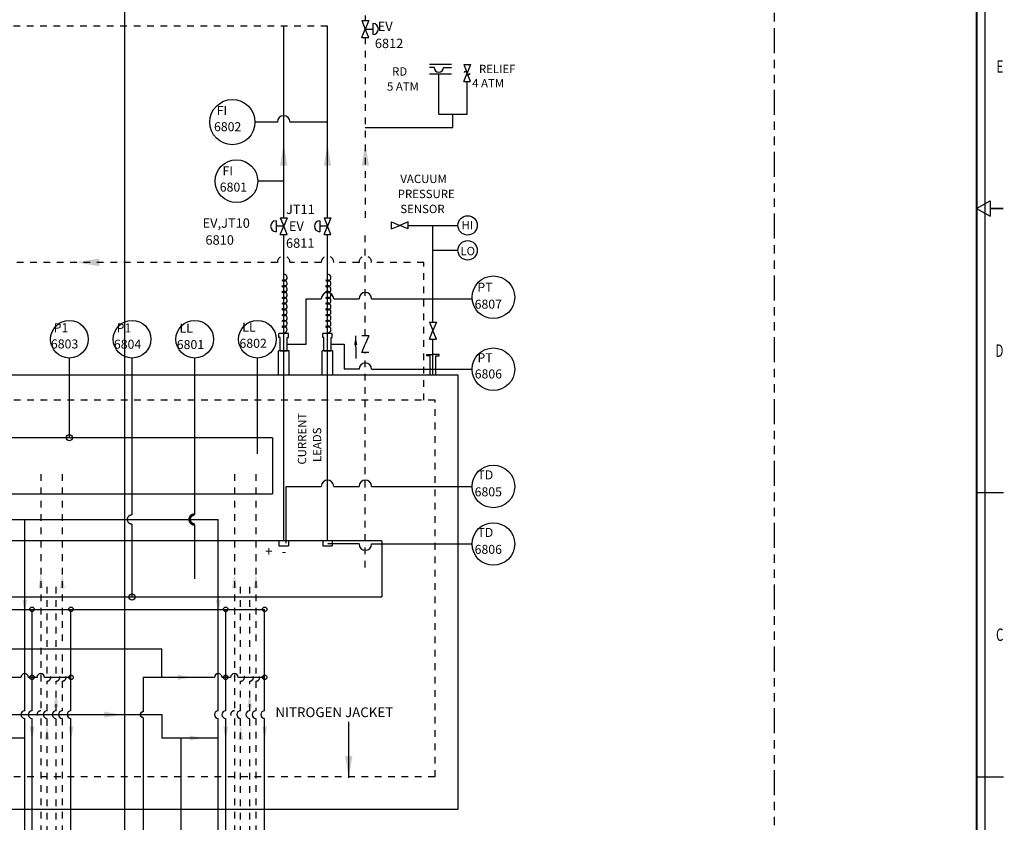
# Model space of a CAD drawing. Extents: x -1 to 196, y -1 to 34.
# Drawn here: x 29 to 44, y 8 to 20 of the extents above; entities that cross this region are included whole.
import ezdxf
from ezdxf.enums import TextEntityAlignment as Align

# ---------------------------------------------------------------- set-up
doc = ezdxf.new("R2010")
doc.units = 0
doc.header["$PDMODE"] = 2
doc.header["$PDSIZE"] = -0.01
for name, pattern in [('CENTERLINE', [1.25, 0.5, -0.0625, 0.125, -0.0625, 0.5]), ('HIDDEN', [0.1875, 0.0625, -0.0625, 0.0625]), ('PHANTOM', [1.1875, 0.375, -0.0625, 0.125, -0.0625, 0.125, -0.0625, 0.375]), ('SHORT_DASH', [0.125, 0.03125, -0.0625, 0.03125])]:
    doc.linetypes.add(name, pattern=pattern)
doc.layers.add('1', color=7, linetype='CONTINUOUS')
doc.layers.add('105', color=7, linetype='CONTINUOUS')
doc.styles.get("Standard").update_dxf_attribs({"font": 'monotxt.shx'})

# ---------------------------------------------------------------- blocks, each defined once
blk = doc.blocks.new('E_FORMAT_BORDER_NEW1')
at = {"layer": '105', "color": 2, "linetype": 'CONTINUOUS'}
for p, q in [((43.5, 17), (43.7, 17.115)), ((43.7, 17.115), (43.7, 16.885)), ((43.5, 17), (43.7, 16.885)), ((43.5, 12.75), (43.9, 12.75)), ((43.5, 8.5), (43.9, 8.5))]:
    blk.add_line(p, q, dxfattribs=at)
at = {"layer": '105', "color": 2, "linetype": 'CONTINUOUS', "const_width": 0.0275}
for points in [[(43.5, 1), (43.5, 33)], [(43.7, 17), (43.9, 17)]]:
    blk.add_lwpolyline(points, dxfattribs=at)
at = {"layer": '1', "color": 1, "linetype": 'CONTINUOUS'}
for tag, height, p in [('DWG.NO.', 0.19, (40.875, 1.372)), ('REV.', 0.19, (43.25, 1.372)), ('TOTAL_SHEETS', 0.14, (43.252, 1.053))]:
    blk.add_attdef(tag, text='', height=height, dxfattribs=at).set_placement(p, align=Align.CENTER)
for tag, width, p in [('SCALE', 0.9, (39.25, 1.055)), ('USED_ON', 0.5, (41.127, 1.055))]:
    blk.add_attdef(tag, text='', height=0.14, dxfattribs=dict(at, width=width)).set_placement(p, align=Align.CENTER)
at = {"layer": '105', "color": 7, "linetype": 'CONTINUOUS', "width": 0.675014}
for s, p in [('E', (43.9, 19.124)), ('D', (43.9, 14.874)), ('C', (43.9, 10.625))]:
    blk.add_text(s, height=0.187, dxfattribs=at).set_placement(p, align=Align.MIDDLE_RIGHT)
blk = doc.blocks.new('CIRCLE')
at = {"layer": '1', "color": 150, "linetype": 'CONTINUOUS'}
blk.add_circle((0, 0), 0.15, dxfattribs=at)
blk = doc.blocks.new('VALVE')
at = {"layer": '1', "color": 1, "linetype": 'CONTINUOUS'}
for p, q in [((-0.0269, 0.0667), (0.0269, 0.0667)), ((-0.0269, 0.0667), (0, 0)), ((-0.0269, -0.0667), (0, 0)), ((0.0269, 0.0667), (0, 0)), ((0.0269, -0.0667), (0, 0)), ((-0.0269, -0.0667), (0.0269, -0.0667))]:
    blk.add_line(p, q, dxfattribs=at)
blk = doc.blocks.new('*D2695')
at = {"layer": '1', "color": 1, "linetype": 'CONTINUOUS'}
blk.add_line((34.209448, 15.096633), (34.214231, 14.755294), dxfattribs=at)
at = {"layer": '1', "color": 0, "linetype": 'CONTINUOUS'}
blk.add_solid([(34.209448, 15.096633), (34.187983, 14.955694), (34.234854, 14.95635)], dxfattribs=at)
blk = doc.blocks.new('*D2700')
at = {"layer": '1', "color": 5, "linetype": 'CONTINUOUS'}
blk.add_line((34.108, 8.484), (34.107, 9.322), dxfattribs=at)
at = {"layer": '1', "color": 0, "linetype": 'CONTINUOUS'}
blk.add_solid([(34.108, 8.484), (34.162, 8.812), (34.053, 8.812)], dxfattribs=at)
at = {"layer": '1', "color": 5, "linetype": 'CONTINUOUS'}
blk.add_text('NITROGEN JACKET', height=0.14625, dxfattribs=at).set_placement((33.01, 9.392))
blk = doc.blocks.new('*D2778')
at = {"layer": '1', "color": 0, "linetype": 'CONTINUOUS'}
blk.add_solid([(34.354388, 17.97147), (34.2997, 17.643345), (34.409076, 17.643345)], dxfattribs=at)
blk = doc.blocks.new('*D2790')
at = {"layer": '1', "color": 0, "linetype": 'CONTINUOUS'}
blk.add_solid([(33.788666, 17.97147), (33.733978, 17.643345), (33.843354, 17.643345)], dxfattribs=at)
blk = doc.blocks.new('*D2791')
at = {"layer": '1', "color": 0, "linetype": 'CONTINUOUS'}
blk.add_solid([(33.13352, 17.97147), (33.078832, 17.643345), (33.188208, 17.643345)], dxfattribs=at)
blk = doc.blocks.new('SENSOR')
at = {"layer": '1', "color": 150, "linetype": 'CONTINUOUS'}
blk.add_line((0, 0), (0, -0.2077), dxfattribs=at)
blk.add_circle((0, -0.3777), 0.17, dxfattribs=at)
blk = doc.blocks.new('*D2859')
at = {"layer": '1', "color": 0, "linetype": 'CONTINUOUS'}
blk.add_solid([(30.713, 9.429), (30.45, 9.474), (30.45, 9.386)], dxfattribs=at)
blk = doc.blocks.new('*D76')
at = {"layer": '1', "color": 0, "linetype": 'CONTINUOUS'}
blk.add_solid([(-0.46, -2.243), (-0.619, -2.138), (-0.644, -2.196)], dxfattribs=at)
blk = doc.blocks.new('*D77')
at = {"layer": '1', "color": 0, "linetype": 'CONTINUOUS'}
blk.add_solid([(0.734, -1.383), (0.617, -1.533), (0.672, -1.563)], dxfattribs=at)
blk = doc.blocks.new('*D78')
at = {"layer": '1', "color": 0, "linetype": 'CONTINUOUS'}
blk.add_solid([(-0.143, 0.425), (-0.175, 0.237), (-0.112, 0.237)], dxfattribs=at)
blk = doc.blocks.new('*D79')
at = {"layer": '1', "color": 0, "linetype": 'CONTINUOUS'}
blk.add_solid([(0.143, 0.425), (0.112, 0.237), (0.175, 0.237)], dxfattribs=at)
blk = doc.blocks.new('*D80')
at = {"layer": '1', "color": 0, "linetype": 'CONTINUOUS'}
blk.add_solid([(-0.549, 1.831), (-0.737, 1.863), (-0.737, 1.8)], dxfattribs=at)
blk = doc.blocks.new('*D81')
at = {"layer": '1', "color": 0, "linetype": 'CONTINUOUS'}
blk.add_solid([(-0.356, 3.483), (-0.325, 3.671), (-0.388, 3.671)], dxfattribs=at)
blk = doc.blocks.new('*D82')
at = {"layer": '1', "color": 0, "linetype": 'CONTINUOUS'}
blk.add_solid([(-0.143, 4.008), (-0.175, 3.82), (-0.112, 3.82)], dxfattribs=at)
blk = doc.blocks.new('*D83')
at = {"layer": '1', "color": 0, "linetype": 'CONTINUOUS'}
blk.add_solid([(0.143, 4.008), (0.112, 3.82), (0.175, 3.82)], dxfattribs=at)
blk = doc.blocks.new('*D84')
at = {"layer": '1', "color": 0, "linetype": 'CONTINUOUS'}
blk.add_solid([(-0.357, 0.215), (-0.326, 0.403), (-0.389, 0.403)], dxfattribs=at)
blk = doc.blocks.new('*D87')
at = {"layer": '1', "color": 0, "linetype": 'CONTINUOUS'}
blk.add_solid([(-0.983, -0.879), (-1.033, -1.063), (-0.971, -1.069)], dxfattribs=at)
blk = doc.blocks.new('*D88')
at = {"layer": '1', "color": 0, "linetype": 'CONTINUOUS'}
blk.add_solid([(-0.734, -1.383), (-0.672, -1.563), (-0.617, -1.533)], dxfattribs=at)
blk = doc.blocks.new('*D91')
at = {"layer": '1', "color": 0, "linetype": 'CONTINUOUS'}
blk.add_solid([(0.357, 0.177), (0.388, 0.365), (0.326, 0.365)], dxfattribs=at)
blk = doc.blocks.new('*D100')
at = {"layer": '1', "color": 0, "linetype": 'CONTINUOUS'}
blk.add_solid([(-1.107, -0.508), (-0.987, -0.359), (-1.042, -0.329)], dxfattribs=at)
blk = doc.blocks.new('*D101')
at = {"layer": '1', "color": 0, "linetype": 'CONTINUOUS'}
blk.add_solid([(0.46, -2.243), (0.644, -2.196), (0.619, -2.138)], dxfattribs=at)
blk = doc.blocks.new('*D102')
at = {"layer": '1', "color": 0, "linetype": 'CONTINUOUS'}
blk.add_solid([(1.107, -0.508), (1.042, -0.329), (0.987, -0.359)], dxfattribs=at)
blk = doc.blocks.new('*D103')
at = {"layer": '1', "color": 0, "linetype": 'CONTINUOUS'}
blk.add_solid([(-0.603, -0.801), (-0.681, -0.975), (-0.62, -0.991)], dxfattribs=at)
blk = doc.blocks.new('*D104')
at = {"layer": '1', "color": 0, "linetype": 'CONTINUOUS'}
blk.add_solid([(-0.512, -1.22), (-0.463, -1.404), (-0.406, -1.378)], dxfattribs=at)
blk = doc.blocks.new('*D105')
at = {"layer": '1', "color": 0, "linetype": 'CONTINUOUS'}
blk.add_solid([(0.512, -1.22), (0.406, -1.378), (0.463, -1.404)], dxfattribs=at)
blk = doc.blocks.new('*D106')
at = {"layer": '1', "color": 0, "linetype": 'CONTINUOUS'}
blk.add_solid([(0.603, -0.801), (0.62, -0.991), (0.681, -0.975)], dxfattribs=at)
blk = doc.blocks.new('*D128')
at = {"layer": '1', "color": 0, "linetype": 'CONTINUOUS'}
blk.add_solid([(0.06, 2.428), (0.028, 2.24), (0.091, 2.24)], dxfattribs=at)
blk = doc.blocks.new('*D144')
at = {"layer": '1', "color": 0, "linetype": 'CONTINUOUS'}
blk.add_solid([(0.259, 1.794), (0.29, 1.982), (0.228, 1.982)], dxfattribs=at)
blk = doc.blocks.new('*D145')
at = {"layer": '1', "color": 0, "linetype": 'CONTINUOUS'}
blk.add_solid([(1.054, -1.482), (1.133, -1.309), (1.073, -1.293)], dxfattribs=at)
blk = doc.blocks.new('*D146')
at = {"layer": '1', "color": 0, "linetype": 'CONTINUOUS'}
blk.add_solid([(-1.054, -1.482), (-1.073, -1.293), (-1.133, -1.309)], dxfattribs=at)
blk = doc.blocks.new('*D147')
at = {"layer": '1', "color": 0, "linetype": 'CONTINUOUS'}
blk.add_solid([(-0.259, 1.794), (-0.228, 1.982), (-0.29, 1.982)], dxfattribs=at)
blk = doc.blocks.new('*D153')
at = {"layer": '1', "color": 0, "linetype": 'CONTINUOUS'}
blk.add_solid([(-0.706, 2.637), (-0.894, 2.669), (-0.894, 2.606)], dxfattribs=at)
blk = doc.blocks.new('*D686')
at = {"layer": '1', "color": 0, "linetype": 'CONTINUOUS'}
blk.add_solid([(-0.06, 1.997), (-0.091, 1.809), (-0.028, 1.809)], dxfattribs=at)
blk = doc.blocks.new('SEMI_CIRCLE')
at = {"layer": '1', "color": 1, "linetype": 'CONTINUOUS', "const_width": 0.02}
blk.add_lwpolyline([(0, 0.0375, 1), (0, -0.0375)], format="xyb", dxfattribs=at)
blk = doc.blocks.new('CRYO_COIL')
at = {"layer": '1', "color": 6, "linetype": 'HIDDEN'}
for p, q in [((-0.143, 5.34), (-0.143, 2.192)), ((0.143, 5.34), (0.143, 3.043)), ((0.143, 2.943), (0.143, 2.687)), ((0.143, 2.587), (0.143, 2.192)), ((-0.143, 2.092), (-0.143, 0.569)), ((0.143, 2.092), (0.143, 0.569)), ((-0.143, 0.469), (-0.143, -0.297)), ((0.143, 0.469), (0.143, -0.247)), ((0.143, -0.347), (0.143, -0.382)), ((0.143, -0.482), (0.143, -0.568))]:
    blk.add_line(p, q, dxfattribs=at)
at = {"layer": '1', "color": 6, "linetype": 'CONTINUOUS'}
for p, q in [((-0.357, 2.192), (-0.357, 4.736)), ((-1.107, 2.142), (-1.107, 1.831)), ((-0.357, 0.519), (-0.357, 2.092)), ((-0.357, 1.831), (-1.107, 1.831)), ((-0.857, 1.831), (-0.857, 0.519)), ((-0.945, 0.474), (-0.945, 0.402)), ((-0.945, 0.474), (-0.857, 0.438)), ((-0.945, 0.402), (-0.857, 0.438)), ((-0.857, 0.438), (-0.857, 0.519)), ((-0.768, 0.474), (-0.857, 0.438)), ((-0.768, 0.402), (-0.857, 0.438)), ((-0.768, 0.474), (-0.768, 0.402)), ((-0.357, 0.519), (-0.357, 0.117)), ((0.357, 0.519), (-0.357, 0.519)), ((0.357, 0.519), (0.357, 0.117)), ((0.15, -1.591), (0.15, -1.695)), ((0.15, -1.795), (0.15, -1.827)), ((-0.15, -1.863), (-0.15, -2.321)), ((0.15, -1.927), (0.15, -2.03)), ((0.15, -2.13), (0.15, -2.145)), ((0.15, -2.245), (0.15, -2.321))]:
    blk.add_line(p, q, dxfattribs=at)
at = {"layer": '1', "color": 1, "linetype": 'HIDDEN'}
for p, q in [((-0.06, 3.043), (-0.06, 3.852)), ((0.06, 3.043), (0.06, 3.852)), ((-0.06, 2.687), (-0.06, 2.943)), ((0.06, 2.687), (0.06, 2.943)), ((-0.06, 2.192), (-0.06, 2.587)), ((0.06, 2.192), (0.06, 2.587)), ((-0.06, 0.569), (-0.06, 2.092)), ((0.06, 0.569), (0.06, 2.092)), ((-0.06, -0.033), (-0.06, 0.469)), ((0.06, -0.033), (0.06, 0.469)), ((-0.06, -0.236), (-0.06, -0.133)), ((0.06, -0.236), (0.06, -0.133)), ((-0.06, -0.419), (-0.06, -0.336)), ((0.06, -0.419), (0.06, -0.336))]:
    blk.add_line(p, q, dxfattribs=at)
at = {"layer": '1', "color": 1, "linetype": 'CONTINUOUS'}
for p, q in [((-0.259, 2.993), (-0.259, 3.541)), ((-0.259, 3.541), (0.259, 3.541)), ((0.259, 2.993), (0.259, 3.541)), ((-1.107, 2.637), (-1.107, 3.016)), ((-0.259, 2.192), (-0.259, 2.993)), ((0.259, 2.192), (0.259, 2.993)), ((-1.107, 2.637), (-1.357, 2.637)), ((-1.357, 2.637), (-1.357, 2.179)), ((-0.407, 2.637), (-1.107, 2.637)), ((-0.193, 2.637), (-0.307, 2.637)), ((0.259, 2.637), (-0.093, 2.637)), ((-1.357, 2.104), (-1.357, 0.519)), ((-0.259, 0.569), (-0.259, 2.092)), ((0.259, 0.569), (0.259, 2.092)), ((-1.445, 0.474), (-1.445, 0.402)), ((-1.445, 0.474), (-1.357, 0.438)), ((-1.445, 0.402), (-1.357, 0.438)), ((-1.357, 0.438), (-1.357, 0.519)), ((-1.268, 0.474), (-1.357, 0.438)), ((-1.268, 0.402), (-1.357, 0.438)), ((-1.268, 0.474), (-1.268, 0.402)), ((-0.259, 0.469), (-0.259, 0.014)), ((0.259, 0.469), (0.259, 0.014))]:
    blk.add_line(p, q, dxfattribs=at)
at = {"layer": '1', "color": 1, "linetype": 'CENTERLINE'}
for p, q in [((-0.061, -1.825), (-0.061, -1.743)), ((0.061, -1.825), (0.061, -1.743)), ((-0.061, -2.029), (-0.061, -1.925)), ((0.061, -2.029), (0.061, -1.925)), ((-0.061, -2.204), (-0.061, -2.129)), ((0.061, -2.204), (0.061, -2.129))]:
    blk.add_line(p, q, dxfattribs=at)
at = {"layer": '1', "color": 1, "linetype": 'PHANTOM', "const_width": 0.02}
for points in [[(-0.06, -0.419, 0.91302), (-0.061, -1.742)], [(0.664, -1.08, 0.388078), (0.06, -0.419)], [(0.061, -1.742, 0.387605), (0.664, -1.08)]]:
    blk.add_lwpolyline(points, format="xyb", dxfattribs=at)
at = {"layer": '1', "color": 70, "linetype": 'CONTINUOUS'}
for centre in [(-0.259, 3.541), (0.259, 3.541), (-0.259, 2.637), (0.259, 2.637), (-0.061, -1.742), (0.061, -1.742)]:
    blk.add_circle(centre, 0.03, dxfattribs=at)
at = {"layer": '1', "color": 6, "linetype": 'CONTINUOUS'}
for centre in [(-0.357, 0.519), (0.357, 0.519), (-0.143, -0.091), (-0.143, -0.297), (0.143, -0.568), (0.15, -1.591), (0.15, -1.591)]:
    blk.add_circle(centre, 0.03, dxfattribs=at)
at = {"layer": '1', "color": 6, "linetype": 'SHORT_DASH'}
blk.add_circle((0, -1.08), 0.532, dxfattribs=at)
at = {"layer": '1', "color": 1, "linetype": 'CONTINUOUS'}
for centre in [(-0.15, -1.863), (-0.15, -2.069)]:
    blk.add_circle(centre, 0.03, dxfattribs=at)
for centre, radius, start, end in [((-0.357, 2.637), 0.05, 0, 180), ((-0.143, 2.637), 0.05, 0, 180), ((0, -1.08), 1.125, 103.3173, 266.9001), ((0, -1.08), 1.125, 273.0999, 436.6827), ((-0.061, -1.875), 0.05, 270, 450), ((0.061, -1.875), 0.05, 270, 450), ((-0.061, -2.079), 0.05, 270, 450), ((0.061, -2.079), 0.05, 270, 450)]:
    blk.add_arc(centre, radius, start, end, dxfattribs=at)
at = {"layer": '1', "color": 1, "linetype": 'HIDDEN'}
for centre, start, end in [((-0.06, 2.637), 270, 450), ((0.06, 2.637), 270, 450), ((-0.06, 0.519), 90, 270), ((0.06, 0.519), 270, 450), ((-0.06, -0.083), 90, 270), ((0.06, -0.083), 270, 450), ((-0.06, -0.286), 90, 270), ((0.06, -0.286), 270, 450)]:
    blk.add_arc(centre, 0.05, start, end, dxfattribs=at)
at = {"layer": '1', "color": 6, "linetype": 'HIDDEN'}
for centre, start, end in [((0.143, 2.637), 270, 450), ((-0.143, 2.142), 90, 270), ((-0.143, 0.519), 90, 270), ((0.143, 0.519), 270, 450), ((0.143, -0.297), 270, 450), ((0.143, -0.432), 270, 450)]:
    blk.add_arc(centre, 0.05, start, end, dxfattribs=at)
at = {"layer": '1', "color": 6, "linetype": 'CONTINUOUS'}
for centre, radius, start, end in [((-0.357, 2.142), 0.05, 90, 270), ((-0.259, 2.142), 0.05, 90, 270), ((-0.06, 2.142), 0.05, 90, 270), ((0.06, 2.142), 0.05, 90, 270), ((0.143, 2.142), 0.05, 90, 270), ((0.259, 2.142), 0.05, 90, 270), ((0, -1.08), 1.25, 106.6045, 263.1079), ((0, -1.08), 1.25, 276.8921, 433.3955), ((0.15, -1.745), 0.05, 270, 450), ((0.15, -1.877), 0.05, 270, 450), ((0.15, -2.08), 0.05, 270, 450), ((0.15, -2.195), 0.05, 270, 450)]:
    blk.add_arc(centre, radius, start, end, dxfattribs=at)
at = {"layer": '1', "color": 1, "linetype": 'CENTERLINE'}
for centre, start, end in [((-0.259, 0.519), 90, 270), ((0.259, 0.519), 270, 450)]:
    blk.add_arc(centre, 0.05, start, end, dxfattribs=at)
at = {"layer": '1', "color": 6, "linetype": 'SHORT_DASH'}
for radius, start, end in [(1, 95.7392, 261.3731), (1, 261.3731, 455.7392), (0.797, 0, 259.1506), (0.797, 259.1506, 360)]:
    blk.add_arc((0, -1.08), radius, start, end, dxfattribs=at)
at = {"layer": '1', "color": 1, "linetype": 'CONTINUOUS'}
blk.add_point((0, -1.08), dxfattribs=at)
at = {"layer": '1', "color": 1}
for name in ['*D82', '*D83', '*D81', '*D153', '*D128', '*D147', '*D686', '*D144', '*D80', '*D84', '*D78', '*D79', '*D91', '*D100', '*D102', '*D87', '*D103', '*D106', '*D146', '*D104', '*D105', '*D145', '*D88', '*D77', '*D76', '*D101']:
    blk.add_blockref(name, (0, 0), dxfattribs=at)
at = {"layer": '1'}
blk.add_blockref('SEMI_CIRCLE', (-1.357, 2.142), dxfattribs=at)
blk = doc.blocks.new('*D3072')
at = {"layer": '1', "color": 0, "linetype": 'CONTINUOUS'}
blk.add_solid([(30.025582, 16.195083), (30.375421, 16.135791), (30.37574, 16.252458)], dxfattribs=at)
blk = doc.blocks.new('SEMI_CIRCLENEW00')
at = {"layer": '1', "color": 1, "linetype": 'CONTINUOUS', "const_width": 0.02}
blk.add_lwpolyline([(0, 0.0375, 1), (0, -0.0375)], format="xyb", dxfattribs=at)
blk = doc.blocks.new('*TX180')
at = {"layer": '1', "color": 150, "linetype": 'CONTINUOUS'}
for s, p in [(' P1', (0, 0)), ('6803', (0, -0.243))]:
    blk.add_text(s, height=0.135, dxfattribs=at).set_placement(p)
blk = doc.blocks.new('*TX181')
at = {"layer": '1', "color": 150, "linetype": 'CONTINUOUS'}
for s, p in [(' P1', (0, 0)), ('6804', (0, -0.243))]:
    blk.add_text(s, height=0.135, dxfattribs=at).set_placement(p)
blk = doc.blocks.new('*TX182')
at = {"layer": '1', "color": 150, "linetype": 'CONTINUOUS'}
for s, p in [(' LL ', (0, 0)), ('6801', (0, -0.243))]:
    blk.add_text(s, height=0.135, dxfattribs=at).set_placement(p)
blk = doc.blocks.new('*TX183')
at = {"layer": '1', "color": 150, "linetype": 'CONTINUOUS'}
for s, p in [(' LL ', (0, 0)), ('6802', (0, -0.243))]:
    blk.add_text(s, height=0.135, dxfattribs=at).set_placement(p)
blk = doc.blocks.new('*TX191')
at = {"layer": '1', "color": 1, "linetype": 'CONTINUOUS'}
for s, p in [('CURRENT', (0, 0)), (' LEADS', (0.225, 0))]:
    blk.add_text(s, height=0.125, rotation=90, dxfattribs=at).set_placement(p)
blk = doc.blocks.new('*TX192')
at = {"layer": '1', "color": 150, "linetype": 'CONTINUOUS'}
for s, p in [(' FI', (0, 0)), ('6801', (0, -0.243))]:
    blk.add_text(s, height=0.135, dxfattribs=at).set_placement(p)
blk = doc.blocks.new('*TX193')
at = {"layer": '1', "color": 150, "linetype": 'CONTINUOUS'}
for s, p in [(' FI', (0, 0)), ('6802', (0, -0.243))]:
    blk.add_text(s, height=0.135, dxfattribs=at).set_placement(p)
blk = doc.blocks.new('*TX194')
at = {"layer": '1', "color": 6, "linetype": 'CONTINUOUS'}
for s, p in [('  VACUUM', (0, 0)), (' PRESSURE', (0, -0.225)), ('  SENSOR', (0, -0.45))]:
    blk.add_text(s, height=0.125, dxfattribs=at).set_placement(p)
blk = doc.blocks.new('*TX195')
at = {"layer": '1', "color": 1, "linetype": 'CONTINUOUS'}
for s, p in [('JT11', (0, 0)), (' EV', (0, -0.253125)), ('6811', (0, -0.50625))]:
    blk.add_text(s, height=0.140625, dxfattribs=at).set_placement(p)
blk = doc.blocks.new('*TX196')
at = {"layer": '1', "color": 1, "linetype": 'CONTINUOUS'}
for s, p in [(' EV', (0, 0)), ('6812', (0, -0.253125))]:
    blk.add_text(s, height=0.140625, dxfattribs=at).set_placement(p)
blk = doc.blocks.new('*TX197')
at = {"layer": '1', "color": 1, "linetype": 'CONTINUOUS'}
for s, p in [('EV,JT10', (0, 0)), (' 6810', (0, -0.253125))]:
    blk.add_text(s, height=0.140625, dxfattribs=at).set_placement(p)
blk = doc.blocks.new('*TX198')
at = {"layer": '1', "color": 150, "linetype": 'CONTINUOUS'}
for s, p in [(' PT', (0, 0)), ('6806', (0, -0.243))]:
    blk.add_text(s, height=0.135, dxfattribs=at).set_placement(p)
blk = doc.blocks.new('*TX199')
at = {"layer": '1', "color": 1, "linetype": 'CONTINUOUS'}
for s, p in [('  RD', (0, 0)), ('5 ATM', (0, -0.225))]:
    blk.add_text(s, height=0.125, dxfattribs=at).set_placement(p)

msp = doc.modelspace()

# ---------------------------------------------------------------- linework, layer by layer
at = {"color": 3, "linetype": 'CONTINUOUS'}
for p, q in [((30.75, 33.25), (30.75, 0.75)), ((43.625, 0.75), (43.625, 33.25))]:
    msp.add_line(p, q, dxfattribs=at)
at = {"layer": '1', "color": 2, "linetype": 'PHANTOM'}
msp.add_line((40.476, 1.75), (40.476, 30.565), dxfattribs=at)
at = {"layer": '1', "color": 1, "linetype": 'HIDDEN'}
for p, q in [((34.354, 20.486), (34.354, 19.81)), ((33.789, 19.726), (18.904, 19.726)), ((34.354, 19.56), (34.354, 16.86)), ((34.354, 15.096), (34.354, 16.61)), ((34.354, 11.629), (34.354, 14.847))]:
    msp.add_line(p, q, dxfattribs=at)
at = {"layer": '1', "color": 1, "linetype": 'CONTINUOUS'}
for p, q in [((34.304, 19.81), (34.405, 19.81)), ((34.304, 19.81), (34.354, 19.685)), ((34.405, 19.81), (34.354, 19.685)), ((34.468, 19.767), (34.468, 19.602)), ((33.134, 16.86), (33.134, 19.726)), ((33.789, 16.86), (33.789, 19.726)), ((34.304, 19.56), (34.354, 19.685)), ((34.405, 19.56), (34.354, 19.685)), ((34.354, 19.685), (34.468, 19.685)), ((34.304, 19.56), (34.405, 19.56)), ((35.646, 19.152), (35.314, 19.152)), ((35.826, 19.152), (35.927, 19.152)), ((35.826, 19.152), (35.876, 19.027)), ((35.927, 19.152), (35.876, 19.027)), ((35.384, 19.111), (35.314, 19.111)), ((35.646, 19.011), (35.314, 19.011)), ((35.454, 18.413), (35.454, 19.011)), ((35.525, 19.111), (35.646, 19.111)), ((35.826, 18.902), (35.876, 19.027)), ((35.927, 18.902), (35.876, 19.027)), ((35.826, 18.902), (35.927, 18.902)), ((35.876, 18.413), (35.876, 18.902)), ((35.454, 18.413), (35.876, 18.413)), ((35.665, 18.21), (35.665, 18.413)), ((34.354, 18.21), (35.665, 18.21)), ((33.02, 16.817), (33.02, 16.652)), ((33.083, 16.86), (33.184, 16.86)), ((33.083, 16.86), (33.134, 16.735)), ((33.184, 16.86), (33.134, 16.735)), ((33.675, 16.817), (33.675, 16.652)), ((33.738, 16.86), (33.839, 16.86)), ((33.738, 16.86), (33.789, 16.735)), ((33.839, 16.86), (33.789, 16.735)), ((33.134, 16.735), (33.02, 16.735)), ((33.083, 16.61), (33.134, 16.735)), ((33.184, 16.61), (33.134, 16.735)), ((33.789, 16.735), (33.675, 16.735)), ((33.738, 16.61), (33.789, 16.735)), ((33.839, 16.61), (33.789, 16.735)), ((34.995, 16.748), (35.74, 16.748)), ((35.367, 15.298), (35.367, 16.748)), ((33.083, 16.61), (33.184, 16.61)), ((33.134, 12.034), (33.134, 16.61)), ((33.738, 16.61), (33.839, 16.61)), ((33.789, 12.034), (33.789, 16.61)), ((35.367, 16.375), (35.74, 16.375)), ((34.405, 15.096), (34.304, 15.096)), ((34.405, 15.096), (34.354, 14.971)), ((35.367, 14.505), (35.367, 15.048)), ((34.304, 14.847), (34.354, 14.971)), ((34.405, 14.847), (34.304, 14.847)), ((35.277, 14.796), (35.277, 14.816)), ((35.277, 14.816), (35.367, 14.816)), ((35.326, 14.796), (35.277, 14.796)), ((35.326, 14.505), (35.326, 14.796)), ((35.458, 14.816), (35.367, 14.816)), ((35.409, 14.505), (35.409, 14.796)), ((35.409, 14.796), (35.458, 14.796)), ((35.458, 14.796), (35.458, 14.816)), ((33.062, 12.034), (33.062, 11.954)), ((33.062, 11.954), (33.205, 11.954)), ((33.205, 12.034), (33.205, 11.954)), ((33.717, 12.034), (33.717, 11.954)), ((33.717, 11.954), (33.86, 11.954)), ((33.86, 12.034), (33.86, 11.954)), ((20.523, 11.003), (32.265, 11.003))]:
    msp.add_line(p, q, dxfattribs=at)
at = {"layer": '1', "color": 150, "linetype": 'CONTINUOUS'}
for p, q in [((33.04, 18.293), (32.704, 18.293)), ((33.789, 18.293), (33.227, 18.293)), ((33.471, 15.65), (33.695, 15.65)), ((33.471, 14.972), (33.471, 15.65)), ((33.882, 15.65), (34.261, 15.65)), ((34.448, 15.65), (35.951, 15.65)), ((33.187, 14.972), (33.471, 14.972)), ((33.842, 14.972), (34.039, 14.972)), ((34.039, 14.972), (34.039, 14.596)), ((29.927, 13.574), (29.927, 14.763)), ((30.865, 12.419), (30.865, 14.763)), ((31.802, 12.424), (31.802, 14.763)), ((32.74, 13.331), (32.74, 14.763)), ((34.261, 14.596), (34.039, 14.596)), ((34.448, 14.596), (35.952, 14.596)), ((33.17, 11.994), (33.17, 12.843)), ((33.17, 12.843), (33.695, 12.843)), ((33.882, 12.843), (34.261, 12.843)), ((34.448, 12.843), (35.951, 12.843)), ((30.865, 11.19), (30.865, 12.278)), ((31.802, 11.461), (31.802, 12.274)), ((34.261, 11.982), (33.795, 11.982)), ((34.448, 11.982), (35.952, 11.982))]:
    msp.add_line(p, q, dxfattribs=at)
at = {"layer": '1', "color": 6, "linetype": 'HIDDEN'}
for p, q in [((33.04, 16.195), (28.28, 16.195)), ((33.695, 16.195), (33.227, 16.195)), ((34.261, 16.195), (33.882, 16.195)), ((35.228, 16.195), (34.448, 16.195)), ((35.228, 14.132), (35.228, 16.195)), ((35.397, 14.132), (20.352, 14.132)), ((35.397, 8.497), (35.397, 14.132)), ((35.397, 8.497), (20.352, 8.497))]:
    msp.add_line(p, q, dxfattribs=at)
at = {"layer": '1', "color": 3, "linetype": 'CONTINUOUS'}
for p, q in [((33.063, 15.072), (33.063, 15.132)), ((33.204, 15.132), (33.063, 15.132)), ((33.08, 15.072), (33.063, 15.072)), ((33.08, 14.872), (33.08, 15.072)), ((33.187, 14.872), (33.187, 15.072)), ((33.187, 15.072), (33.204, 15.072)), ((33.204, 15.072), (33.204, 15.132)), ((33.718, 15.072), (33.718, 15.132)), ((33.859, 15.132), (33.718, 15.132)), ((33.735, 15.072), (33.718, 15.072)), ((33.735, 14.872), (33.735, 15.072)), ((33.842, 14.872), (33.842, 15.072)), ((33.842, 15.072), (33.859, 15.072)), ((33.859, 15.072), (33.859, 15.132)), ((33.054, 14.505), (33.054, 14.872)), ((33.213, 14.872), (33.054, 14.872)), ((33.08, 14.872), (33.187, 14.872)), ((33.213, 14.505), (33.213, 14.872)), ((33.709, 14.505), (33.709, 14.872)), ((33.868, 14.872), (33.709, 14.872)), ((33.735, 14.872), (33.842, 14.872)), ((33.868, 14.505), (33.868, 14.872))]:
    msp.add_line(p, q, dxfattribs=at)
at = {"layer": '1', "color": 5, "linetype": 'CONTINUOUS'}
for p, q in [((35.743, 14.505), (7.367, 14.505)), ((35.743, 8.017), (35.743, 14.505)), ((7.367, 8.017), (35.743, 8.017))]:
    msp.add_line(p, q, dxfattribs=at)
at = {"layer": '1', "color": 6, "linetype": 'CONTINUOUS'}
msp.add_line((22.793, 12.349), (32.155, 12.349), dxfattribs=at)
at = {"layer": '1', "color": 1, "linetype": 'CONTINUOUS'}
for points in [[(35.876, 19.027), (35.876, 19.028, 0.00595), (35.876, 19.029, 0.006118), (35.875, 19.03, 0.006429), (35.875, 19.031, 0.00687), (35.874, 19.032, 0.007262), (35.874, 19.033, 0.007619), (35.874, 19.034, 0.007963), (35.873, 19.034, 0.008298), (35.873, 19.035, 0.008596), (35.872, 19.036, 0.008864), (35.872, 19.037, 0.009085), (35.871, 19.037, 0.009268), (35.87, 19.038, 0.009392), (35.87, 19.039, 0.009472), (35.869, 19.039, 0.009487), (35.868, 19.04, 0.009458), (35.868, 19.041, 0.009363), (35.867, 19.041, 0.00923), (35.866, 19.042, 0.008989), (35.866, 19.043, 0.008732), (35.865, 19.043, 0.008536), (35.864, 19.044, 0.0084), (35.863, 19.044, 0.00832), (35.862, 19.045, 0.008301), (35.861, 19.045, 0.00833), (35.86, 19.045, 0.008422), (35.859, 19.046, 0.008559), (35.858, 19.046, 0.008765), (35.858, 19.046, 0.009016), (35.857, 19.047, 0.009343), (35.856, 19.047, 0.009716), (35.855, 19.047, 0.010173), (35.854, 19.047, 0.010687), (35.853, 19.047, 0.011315), (35.852, 19.047, 0.011947), (35.851, 19.047, 0.012608), (35.85, 19.047, 0.013059), (35.849, 19.047, 0.013187), (35.848, 19.047, 0.01327), (35.848, 19.047, 0.01327), (35.847, 19.047, 0.013177), (35.846, 19.046, 0.012965), (35.845, 19.046, 0.012696), (35.844, 19.046, 0.012355), (35.843, 19.045, 0.011909), (35.843, 19.045, 0.011372), (35.842, 19.044, 0.010955), (35.841, 19.044, 0.010605), (35.84, 19.043, 0.009775), (35.839, 19.043, 0.008677), (35.839, 19.042, 0.008966), (35.838, 19.041, 0.009855), (35.837, 19.041, 0.007066), (35.836, 19.04, 0.002589), (35.836, 19.039, 0.008964), (35.835, 19.038, 0.013424), (35.834, 19.037, 0.005985), (35.832, 19.034, 0.003078)], [(35.876, 19.027), (35.877, 19.026, 0.00595), (35.877, 19.025, 0.006118), (35.877, 19.024, 0.006429), (35.878, 19.023, 0.00687), (35.878, 19.022, 0.007262), (35.879, 19.021, 0.007619), (35.879, 19.02, 0.007963), (35.88, 19.02, 0.008298), (35.88, 19.019, 0.008596), (35.881, 19.018, 0.008864), (35.881, 19.017, 0.009085), (35.882, 19.016, 0.009268), (35.882, 19.016, 0.009392), (35.883, 19.015, 0.009472), (35.883, 19.014, 0.009487), (35.884, 19.014, 0.009458), (35.885, 19.013, 0.009363), (35.886, 19.012, 0.00923), (35.886, 19.012, 0.008989), (35.887, 19.011, 0.008732), (35.888, 19.011, 0.008536), (35.889, 19.01, 0.0084), (35.89, 19.01, 0.00832), (35.891, 19.009, 0.008301), (35.891, 19.009, 0.00833), (35.892, 19.009, 0.008422), (35.893, 19.008, 0.008559), (35.894, 19.008, 0.008765), (35.895, 19.008, 0.009016), (35.896, 19.007, 0.009343), (35.897, 19.007, 0.009716), (35.898, 19.007, 0.010173), (35.899, 19.007, 0.010687), (35.9, 19.007, 0.011315), (35.901, 19.007, 0.011947), (35.902, 19.007, 0.012608), (35.903, 19.007, 0.013059), (35.903, 19.007, 0.013187), (35.904, 19.007, 0.01327), (35.905, 19.007, 0.01327), (35.906, 19.007, 0.013177), (35.907, 19.007, 0.012965), (35.908, 19.008, 0.012696), (35.908, 19.008, 0.012355), (35.909, 19.008, 0.011909), (35.91, 19.009, 0.011372), (35.911, 19.009, 0.010955), (35.912, 19.01, 0.010605), (35.912, 19.011, 0.009775), (35.913, 19.011, 0.008677), (35.914, 19.012, 0.008966), (35.915, 19.012, 0.009855), (35.915, 19.013, 0.007066), (35.916, 19.014, 0.002589), (35.917, 19.015, 0.008964), (35.918, 19.016, 0.013424), (35.919, 19.017, 0.005985), (35.921, 19.019, 0.003078)]]:
    msp.add_lwpolyline(points, format="xyb", dxfattribs=at)
at = {"layer": '1', "color": 5, "linetype": 'CONTINUOUS', "const_width": 0.02}
for points in [[(32.967, 13.574), (23.368, 13.574)], [(32.967, 13.574), (32.967, 12.956)], [(32.967, 12.956), (32.967, 12.731)], [(32.967, 12.731), (23.368, 12.731)], [(21.483, 12.034), (34.604, 12.034)], [(34.604, 12.034), (34.604, 11.19)], [(21.483, 11.19), (34.604, 11.19)], [(10.417, 10.413), (31.312, 10.413)]]:
    msp.add_lwpolyline(points, dxfattribs=at)
at = {"layer": '1', "color": 1, "linetype": 'CONTINUOUS', "const_width": 0.02}
msp.add_lwpolyline([(30.865, 12.419, 1), (30.865, 12.278)], format="xyb", dxfattribs=at)
at = {"layer": '1', "color": 6, "linetype": 'CONTINUOUS', "const_width": 0.02}
msp.add_lwpolyline([(7.767, 9.429), (31.312, 9.429)], dxfattribs=at)
at = {"layer": '1', "color": 150, "linetype": 'CONTINUOUS'}
for centre, radius in [((32.366, 18.293), 0.338), ((36.27, 15.672), 0.319), ((31.802, 15.045), 0.281), ((32.74, 15.045), 0.281), ((36.27, 14.596), 0.319), ((36.27, 12.843), 0.319), ((36.27, 11.982), 0.319)]:
    msp.add_circle(centre, radius, dxfattribs=at)
at = {"layer": '1', "color": 1, "linetype": 'CONTINUOUS'}
for centre in [(35.885, 16.748), (35.885, 16.375)]:
    msp.add_circle(centre, 0.145, dxfattribs=at)
at = {"layer": '1', "color": 3, "linetype": 'CONTINUOUS'}
for centre in [(29.927, 13.574), (30.865, 11.19)]:
    msp.add_circle(centre, 0.0469, dxfattribs=at)
at = {"layer": '1', "color": 1, "linetype": 'CONTINUOUS'}
for centre, radius, start, end in [((34.468, 19.685), 0.0826, 270, 450), ((35.454, 19.111), 0.0703, 180, 360), ((33.02, 16.735), 0.0826, 90, 270), ((33.675, 16.735), 0.0826, 90, 270)]:
    msp.add_arc(centre, radius, start, end, dxfattribs=at)
at = {"layer": '1', "color": 150, "linetype": 'CONTINUOUS'}
for centre, start, end in [((33.134, 18.293), 0, 180), ((33.789, 15.65), 0, 180), ((34.354, 15.65), 0, 180), ((34.354, 14.596), 0, 180), ((33.789, 12.843), 0, 180), ((34.354, 12.843), 0, 180), ((34.354, 11.982), 180, 360)]:
    msp.add_arc(centre, 0.0938, start, end, dxfattribs=at)
at = {"layer": '1', "color": 6, "linetype": 'HIDDEN'}
for centre in [(33.134, 16.195), (33.789, 16.195), (34.354, 16.195)]:
    msp.add_arc(centre, 0.0938, 0, 180, dxfattribs=at)
at = {"layer": '1', "color": 3, "linetype": 'CONTINUOUS'}
for centre, start, end in [((33.134, 15.966), 236.9791, 450), ((33.134, 15.88), 236.9791, 450), ((33.134, 15.88), 90, 123.0209), ((33.789, 15.966), 236.9791, 450), ((33.789, 15.88), 236.9791, 450), ((33.789, 15.88), 90, 123.0209), ((33.134, 15.794), 236.9791, 450), ((33.134, 15.794), 90, 123.0209), ((33.789, 15.794), 236.9791, 450), ((33.789, 15.794), 90, 123.0209), ((33.134, 15.708), 236.9791, 450), ((33.134, 15.708), 90, 123.0209), ((33.134, 15.622), 236.9791, 450), ((33.134, 15.622), 90, 123.0209), ((33.789, 15.708), 236.9791, 450), ((33.789, 15.708), 90, 123.0209), ((33.789, 15.622), 236.9791, 450), ((33.789, 15.622), 90, 123.0209), ((33.134, 15.535), 236.9791, 450), ((33.134, 15.535), 90, 123.0209), ((33.134, 15.449), 90, 123.0209), ((33.134, 15.449), 0, 90), ((33.789, 15.535), 236.9791, 450), ((33.789, 15.535), 90, 123.0209), ((33.789, 15.449), 90, 123.0209), ((33.789, 15.449), 0, 90), ((33.134, 15.363), 90, 123.0209), ((33.134, 15.449), 236.9791, 270), ((33.134, 15.363), 236.9791, 360), ((33.134, 15.277), 0, 123.0209), ((33.134, 15.449), 270, 360), ((33.134, 15.363), 0, 90), ((33.789, 15.363), 90, 123.0209), ((33.789, 15.449), 236.9791, 270), ((33.789, 15.363), 236.9791, 360), ((33.789, 15.277), 0, 123.0209), ((33.789, 15.449), 270, 360), ((33.789, 15.363), 0, 90), ((33.134, 15.191), 90, 123.0209), ((33.134, 15.277), 236.9791, 270), ((33.134, 15.277), 270, 360), ((33.134, 15.191), 0, 90), ((33.134, 15.191), 270, 360), ((33.789, 15.191), 90, 123.0209), ((33.789, 15.277), 236.9791, 270), ((33.789, 15.277), 270, 360), ((33.789, 15.191), 0, 90), ((33.789, 15.191), 270, 360)]:
    msp.add_arc(centre, 0.0513, start, end, dxfattribs=at)

# ---------------------------------------------------------------- block references
at = {"layer": '1'}
for name, p in [('E_FORMAT_BORDER_NEW1', (0, 0)), ('*TX196', (34.497, 19.653)), ('*TX199', (34.679, 18.988)), ('*TX193', (32.091, 18.399)), ('*TX192', (32.177, 17.496)), ('*TX194', (34.802, 17.381)), ('*TX195', (33.168, 16.919)), ('*TX197', (31.92, 16.712)), ('*TX180', (29.651, 15.15)), ('*TX181', (30.593, 15.146)), ('*TX182', (31.534, 15.141)), ('*TX183', (32.472, 15.16)), ('*TX198', (35.991, 14.701)), ('*TX191', (33.47, 13.17))]:
    msp.add_blockref(name, p, dxfattribs=at)
at = {"layer": '1', "color": 1}
for name in ['*D2791', '*D2790', '*D2778', '*D3072', '*D2695', '*D2859']:
    msp.add_blockref(name, (0, 0), dxfattribs=at)
at = {"layer": '1', "xscale": 1.875, "yscale": 1.875, "zscale": 1.875}
for name, p, rotation in [('SENSOR', (33.134, 17.409), 270), ('VALVE', (34.87, 16.748), 90)]:
    msp.add_blockref(name, p, dxfattribs=dict(at, rotation=rotation))
at = {"layer": '1'}
for name, p, xscale, yscale, zscale in [('CIRCLE', (29.927, 15.045), 1.875, 1.875, 1.875), ('CIRCLE', (30.865, 15.045), 1.875, 1.875, 1.875), ('VALVE', (35.367, 15.173), 1.875, 1.875, 1.875), ('CRYO_COIL', (29.66, 7.02), 1.125, 1.125, 1.125), ('CRYO_COIL', (32.557, 7.02), 1.125, 1.125, 1.125), ('SEMI_CIRCLENEW00', (31.802, 12.349), 2, 2, 2)]:
    msp.add_blockref(name, p, dxfattribs=dict(at, xscale=xscale, yscale=yscale, zscale=zscale))
at = {"layer": '1', "color": 5}
msp.add_blockref('*D2700', (0, 0), dxfattribs=at)

# ---------------------------------------------------------------- texts
at = {"layer": '1', "color": 1, "linetype": 'CONTINUOUS'}
for s, height, p in [(' RELIEF ', 0.125, (36.017, 19.025)), ('  4 ATM', 0.125, (35.877, 18.812)), ('  +   -', 0.1462, (32.768, 11.8))]:
    msp.add_text(s, height=height, dxfattribs=at).set_placement(p)
at = {"layer": '1', "color": 3, "linetype": 'CONTINUOUS'}
for s, p in [('HI', (35.793, 16.689)), ('LO', (35.777, 16.301))]:
    msp.add_text(s, height=0.125, dxfattribs=at).set_placement(p)
at = {"layer": '1', "color": 150, "linetype": 'CONTINUOUS'}
for s, p in [(' PT', (35.99, 15.755)), ('6807', (35.99, 15.502)), (' TD', (35.99, 12.948)), ('6805', (35.99, 12.695)), (' TD', (35.99, 12.087)), ('6806', (35.99, 11.834))]:
    msp.add_text(s, height=0.135, dxfattribs=at).set_placement(p)

doc.saveas('drawing.dxf')
